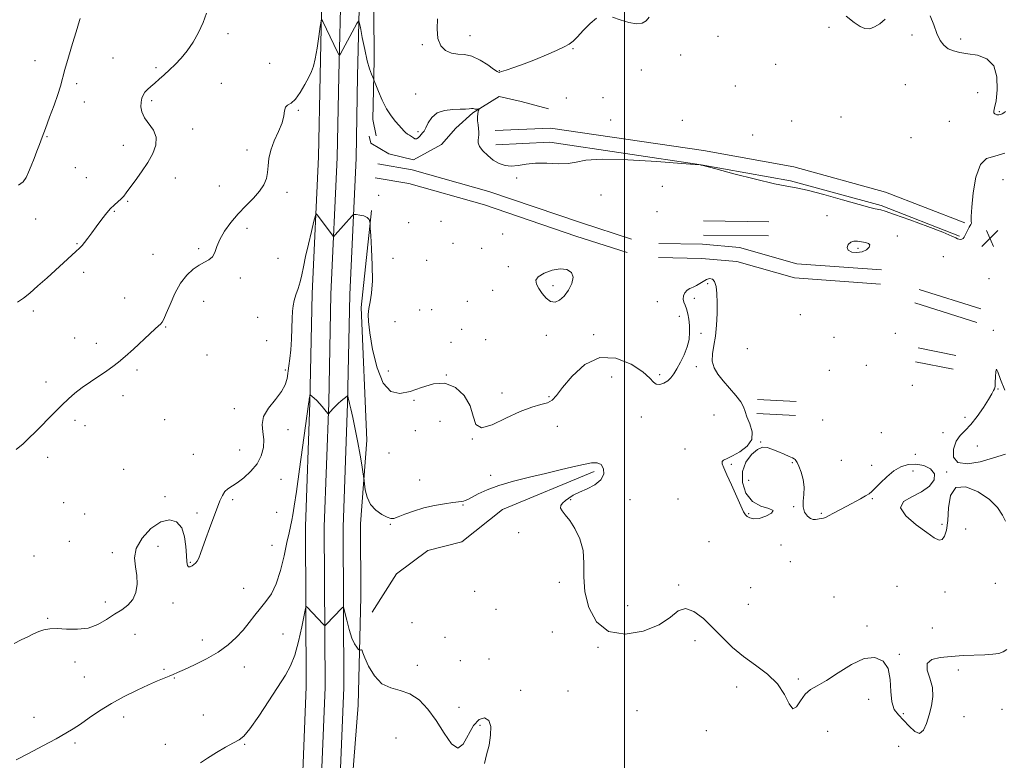
# Model space of a CAD drawing. Extents: x 2079800 to 2082700, y 324800 to 327700.
# Drawn here: x 2081710 to 2082182, y 325139 to 325493 of the extents above; entities that cross this region are included whole.
import ezdxf

# ---------------------------------------------------------------- set-up
doc = ezdxf.new("R2010")
doc.units = 0
doc.header["$MEASUREMENT"] = 0
for name, color, linetype, lineweight in [('32000', 7, 'Continuous', 0), ('DTM HARD BREAKLINE', 7, 'Continuous', 0), ('DTM SPOT ELEVATION', 2, 'Continuous', 13), ('INDEX CONTOUR', 41, 'Continuous', 13), ('INTERMEDIATE CONTOUR', 44, 'Continuous', 0), ('INTERMEDIATE CONTOUR DEPRESSION', 44, 'Continuous', 0), ('SPOT ELEVATION', 7, 'Continuous', 0)]:
    doc.layers.add(name, color=color, linetype=linetype, lineweight=lineweight)

# ---------------------------------------------------------------- blocks, each defined once
blk = doc.blocks.new('SPOT')
at = {"layer": 'SPOT ELEVATION'}
for p, q in [((-3.91, -3.91), (3.82, 3.81)), ((-1.65, 3.77), (1.72, -3.93))]:
    blk.add_line(p, q, dxfattribs=at)

msp = doc.modelspace()

# ---------------------------------------------------------------- linework, layer by layer
at = {"layer": '32000', "flags": 128}
msp.add_lwpolyline([(2082000, 327500), (2082000, 325000)], dxfattribs=at)
at = {"layer": 'DTM HARD BREAKLINE'}
for points in [[(2081861.94, 325794.56, 1315.93), (2081862.01, 325745.8, 1317.27), (2081862.63, 325699.78, 1318.37), (2081860.4, 325657.95, 1318.97), (2081858.33, 325619.24, 1318.91), (2081857.6, 325578.94, 1317.65), (2081855.12, 325512.28, 1316.21), (2081854.03, 325466.67, 1315.69), (2081853.3, 325427.67, 1314.49), (2081850.24, 325362.32, 1313.3), (2081849.19, 325310.13, 1311.9), (2081847.05, 325250.71, 1310.8), (2081847.46, 325173.86, 1309.18), (2081844.28, 325096.82, 1307.96), (2081841.23, 325030.7, 1307.08), (2081840.012, 325000, 1306.986)], [(2081870.94, 325794.41, 1316.13), (2081871.01, 325745.87, 1317.47), (2081871.63, 325699.6, 1318.57), (2081869.39, 325657.47, 1319.17), (2081867.33, 325618.92, 1319.11), (2081866.6, 325578.69, 1317.85), (2081864.12, 325512.01, 1316.41), (2081863.03, 325466.48, 1315.89), (2081862.3, 325427.38, 1314.69), (2081859.24, 325362.02, 1313.5), (2081858.19, 325309.88, 1312.1), (2081856.05, 325250.57, 1311), (2081856.46, 325173.7, 1309.38), (2081853.27, 325096.43, 1308.16), (2081850.22, 325030.31, 1307.28), (2081849.018, 325000, 1307.187)], [(2081879.94, 325794.26, 1315.93), (2081880.01, 325745.94, 1317.27), (2081880.63, 325699.42, 1318.37), (2081878.38, 325656.99, 1318.97), (2081876.33, 325618.6, 1318.91), (2081875.6, 325578.44, 1317.65), (2081873.12, 325511.74, 1316.21), (2081872.03, 325466.29, 1315.69), (2081871.3, 325427.09, 1314.49), (2081868.24, 325361.72, 1313.3), (2081867.19, 325309.63, 1311.9), (2081865.05, 325250.43, 1310.8), (2081865.46, 325173.54, 1309.18), (2081862.26, 325096.04, 1307.96), (2081859.21, 325029.92, 1307.08), (2081858.024, 325000, 1306.988)], [(2081884.51, 325617.52, 1319.94), (2081881.07, 325575.12, 1318.57), (2081879.71, 325522.54, 1317.28), (2081879.97, 325474.04, 1316.2), (2081879.3, 325445.51, 1315.58), (2081880.97, 325437.78, 1315.41)], [(2081963.53, 325450.67, 1316.54), (2081950.47, 325454.27, 1316.04), (2081939.86, 325456.66, 1316.54), (2081927.27, 325448.85, 1315.83), (2081919.16, 325441.47, 1314.88), (2081912.27, 325433.69, 1314.55), (2081898.86, 325426.29, 1315.46), (2081887.03, 325429.08, 1315), (2081878.44, 325434.33, 1314.84), (2081877.61, 325437.59, 1315.04)], [(2082162.97, 325396.07, 1316.13), (2082125.04, 325410.79, 1316.24), (2082081.01, 325422.9, 1316.18), (2082037.75, 325430.67, 1316.01), (2081964.52, 325441.5, 1316.36), (2081937.97, 325440.27, 1316.81)], [(2082160.51, 325389.73, 1316.13), (2082122.9, 325404.33, 1316.24), (2082079.5, 325416.26, 1316.18), (2082036.65, 325423.96, 1316.01), (2081964.18, 325434.68, 1316.36), (2081938.28, 325433.48, 1316.81)], [(2081881.67, 325424.37, 1314.36), (2081898.13, 325421.51, 1314.18), (2081934.87, 325411.16, 1314.59), (2081978.79, 325396.21, 1315.14), (2082003.29, 325388.33, 1314.82)], [(2081880.51, 325417.67, 1314.36), (2081896.62, 325414.87, 1314.18), (2081932.85, 325404.66, 1314.59), (2081976.65, 325389.75, 1315.14), (2082001.21, 325381.86, 1314.82)], [(2081878.73, 325402, 1314.05), (2081873.68, 325355.52, 1313.72), (2081876.46, 325291.96, 1312.35), (2081873.41, 325252, 1311.6), (2081873.59, 325216.96, 1310.85), (2081872.92, 325190.87, 1309.98), (2081872.24, 325165.19, 1309.65), (2081868.81, 325120.35, 1308.65), (2081872.25, 325084.91, 1308.2), (2081869.16, 325053.11, 1307.95)], [(2082037.84, 325397.01, 1314.7), (2082069.03, 325396.64, 1315.1)], [(2082037.76, 325390.21, 1314.7), (2082068.95, 325389.84, 1315.1)], [(2082123.06, 325373.58, 1315.21), (2082082.51, 325376.48, 1315.33), (2082055.03, 325384.26, 1315.04), (2082037.25, 325385.82, 1315.44), (2082016.41, 325386.25, 1315.96)], [(2082122.57, 325366.8, 1315.21), (2082081.33, 325369.75, 1315.33), (2082053.8, 325377.54, 1315.04), (2082036.88, 325379.03, 1315.44), (2082016.27, 325379.45, 1315.96)], [(2082141.09, 325364.25, 1315.55), (2082170.74, 325354.9, 1315.5)], [(2082139.04, 325357.76, 1315.55), (2082168.69, 325348.41, 1315.5)], [(2082140.71, 325336.24, 1315.84), (2082158.7, 325332.63, 1315.44)], [(2082139.37, 325329.57, 1315.84), (2082157.36, 325325.96, 1315.44)], [(2082063.67, 325311.52, 1314.58), (2082082.17, 325310.56, 1314.87)], [(2082063.32, 325304.73, 1314.58), (2082081.82, 325303.77, 1314.87)], [(2081985.35, 325277.05, 1311.68), (2081941.43, 325258.88, 1310.98), (2081921.95, 325243.29, 1310.9), (2081905.67, 325239.13, 1310.85), (2081890.65, 325228.05, 1310.85), (2081878.93, 325209.65, 1310.56)]]:
    msp.add_polyline3d(points, dxfattribs=at)
at = {"layer": 'DTM SPOT ELEVATION'}
for p in [(2082097.97, 325489.73, 1316.2), (2081809.98, 325486.66, 1317.6), (2081925.94, 325485.79, 1318.6), (2082044.72, 325485.4, 1317.1), (2082137.76, 325486.05, 1317.6), (2082161, 325484.11, 1318.4), (2081903.1, 325481.47, 1317.8), (2081975.29, 325479.51, 1317.9), (2081717.38, 325473.79, 1320.6), (2081754.76, 325475.08, 1319.2), (2082026.8, 325476.55, 1316.8), (2081775.5, 325470.46, 1318.3), (2081829.86, 325472.48, 1317.4), (2081939.87, 325468.95, 1318.1), (2082008.04, 325469.35, 1317.2), (2082072.34, 325472.02, 1317.3), (2081737.39, 325462.69, 1319.7), (2081806.74, 325462.95, 1316.8), (2082052.97, 325461.66, 1316.3), (2082134.45, 325462.29, 1316.8), (2081773.34, 325454.66, 1317.7), (2081899.82, 325457.83, 1316.9), (2081972.04, 325455.9, 1317.2), (2081989.65, 325456.08, 1317.6), (2082169.12, 325458.36, 1316.9), (2081741.11, 325454, 1319.5), (2081843.64, 325450.03, 1315.8), (2082179.56, 325449.38, 1318.2), (2081993.37, 325445.41, 1316.1), (2082027.7, 325445.18, 1316.4), (2082080.08, 325444.84, 1316.6), (2082103.59, 325446.79, 1316.9), (2082155.51, 325444.75, 1316.9), (2081792.97, 325441.09, 1317.6), (2081723.15, 325437.39, 1319.9), (2081900.92, 325439.69, 1316.26), (2082061.37, 325438.24, 1316.9), (2082137.23, 325436.96, 1317.1), (2081759.77, 325433.22, 1318.5), (2081819.11, 325431, 1316.6), (2081736.81, 325422.55, 1318.9), (2081741.97, 325417.75, 1318.7), (2081784.72, 325417.62, 1317.5), (2081948.18, 325417.5, 1315.67), (2082181.21, 325416.81, 1315.2), (2081805.84, 325413.74, 1316.9), (2082018.01, 325413.63, 1315.2), (2081838.21, 325410.66, 1315.5), (2081882.06, 325409.25, 1314.6), (2081988.72, 325409.42, 1315.56), (2081761.82, 325406.45, 1317.9), (2081717.7, 325397.88, 1319.3), (2081755.46, 325401.64, 1317.9), (2082015.44, 325401.49, 1315.25), (2082096.96, 325399.57, 1315.1), (2081819.07, 325393.52, 1315.5), (2081896.45, 325396.16, 1315.7), (2081912.05, 325396.77, 1315.31), (2081941.59, 325390.78, 1315.06), (2082130.59, 325389.85, 1314.6), (2081737.62, 325386.2, 1318.1), (2081795.93, 325383.81, 1316.3), (2081917.69, 325386.27, 1315.83), (2081931.5, 325383.9, 1315.16), (2082111.8, 325383.83, 1313.6), (2081773.94, 325380.99, 1316.9), (2081833.85, 325379.07, 1315.4), (2081888.92, 325379.07, 1314.4), (2082152.66, 325379.95, 1315.3), (2081905.09, 325378.22, 1315), (2081944.33, 325375.15, 1315.3), (2081740.74, 325372.48, 1317.6), (2081815.82, 325369.77, 1315.5), (2082174.53, 325369.36, 1314.6), (2081965.72, 325365.96, 1316.6), (2082039.83, 325366.92, 1313.6), (2081760.41, 325360.05, 1316.8), (2081936.71, 325363.85, 1314.3), (2082033.46, 325359.96, 1313.4), (2081798.23, 325358.55, 1315.2), (2081924.69, 325358.51, 1315.1), (2082015.69, 325358.38, 1315.1), (2081716.64, 325353.84, 1317.7), (2081824.16, 325350.78, 1315.3), (2081901.83, 325354.44, 1314.8), (2081907.59, 325354.45, 1315.37), (2082026.16, 325351.31, 1314.6), (2082084.22, 325352.2, 1314.2), (2081780.01, 325346.28, 1315.9), (2081889.95, 325348.85, 1315.1), (2081736.42, 325340.91, 1316.8), (2081921.9, 325345.11, 1314.74), (2081962.42, 325342.29, 1315.1), (2081985.14, 325342.48, 1314.4), (2082036.54, 325343.16, 1313.4), (2082100.36, 325341.22, 1314.4), (2082129.64, 325343.18, 1315.7), (2082176.64, 325344.6, 1314.1), (2081746.82, 325338.44, 1316.5), (2081828.41, 325339.61, 1314.9), (2081916.72, 325338.96, 1314.3), (2081933.47, 325340.09, 1315.8), (2081799.84, 325332.78, 1315.2), (2082058.73, 325335.79, 1315.2), (2082034.34, 325327.31, 1313.6), (2082115.76, 325327.86, 1315.7), (2081766.37, 325325.57, 1315.7), (2081837.42, 325325.64, 1314.2), (2081886.7, 325325.11, 1314.9), (2081914.54, 325323.22, 1314), (2081993.77, 325322.32, 1312.6), (2082016.84, 325323.48, 1314.3), (2082098.15, 325325.41, 1315.3), (2081722.77, 325319.89, 1316.4), (2082137.91, 325318.36, 1314.4), (2081759.65, 325313.41, 1315.5), (2081941.29, 325314.65, 1314.4), (2081963.73, 325312.88, 1314.2), (2082178.86, 325316.46, 1313.9), (2081898.99, 325311.06, 1313.77), (2081812.95, 325307.11, 1314.3), (2082042.74, 325304.04, 1312.6), (2081736.66, 325301.57, 1315.7), (2081741.41, 325298.91, 1315.6), (2081779.58, 325301.82, 1314.9), (2081911.49, 325301, 1313.46), (2081967.71, 325298.66, 1313.4), (2082008.03, 325303.07, 1313.3), (2082094.82, 325301.64, 1315.1), (2082163.09, 325302.92, 1314.4), (2081838.62, 325297.1, 1313.6), (2081899.72, 325296.54, 1313.9), (2082123.03, 325295.7, 1314.1), (2082152.52, 325295.59, 1314.3), (2081926.93, 325292.61, 1314), (2082065.24, 325291.21, 1314.04), (2082168.91, 325289.18, 1313.4), (2081793.34, 325285.22, 1314.7), (2081815.49, 325287.35, 1314.5), (2081887.09, 325285.96, 1313.3), (2082028.86, 325287.73, 1313.4), (2082139.35, 325285.25, 1314.2), (2081723.5, 325283.85, 1315.6), (2082051.05, 325280.4, 1314.2), (2082080.37, 325281.22, 1313.9), (2082103.81, 325282.37, 1314.8), (2082118.28, 325279.99, 1314.36), (2081759.87, 325278.03, 1314.9), (2081935.84, 325275.15, 1312.4), (2082138.23, 325277.34, 1313.7), (2082154.3, 325276.72, 1314.05), (2081835.36, 325273.29, 1313.5), (2081901.76, 325272.94, 1312.7), (2082059.37, 325272.88, 1313.54), (2081731.21, 325262.07, 1315.1), (2081779.69, 325265.01, 1314.4), (2081812.24, 325263.54, 1313.8), (2081922.57, 325261.04, 1311.9), (2081974.12, 325263.52, 1312.1), (2082002.55, 325263.48, 1312.6), (2082025.56, 325263.92, 1312.6), (2082118.61, 325263.95, 1313.9), (2081741.17, 325256.67, 1314.8), (2081795.14, 325257.15, 1314.3), (2081833.21, 325257.55, 1313.4), (2082059.39, 325256.79, 1314.1), (2082081.04, 325260.24, 1313.97), (2082094.2, 325257.04, 1314.1), (2081887.72, 325251.69, 1311.9), (2082152, 325251.7, 1314.4), (2081949.24, 325247.7, 1311.7), (2082163.4, 325249.55, 1313.1), (2081733.84, 325243.52, 1314.1), (2082040.34, 325243.42, 1312.8), (2081754.43, 325238.22, 1314.4), (2081776.44, 325241.26, 1313.3), (2081831.03, 325241.62, 1313.1), (2082074.84, 325241.77, 1313.7), (2081716.96, 325236.49, 1314.7), (2081791.88, 325233.52, 1314.1), (2082079.34, 325233.84, 1313.2), (2081968.62, 325223.98, 1311.6), (2082177.59, 325223.56, 1312.9), (2081817.41, 325221.14, 1312.8), (2081928.2, 325219.66, 1311.1), (2082025.86, 325222.73, 1312.2), (2082060.38, 325221.37, 1312.2), (2082130.45, 325222.01, 1312.4), (2082153.42, 325219.26, 1313), (2081751.2, 325214.51, 1314.4), (2081783.61, 325214.03, 1313.5), (2082100.32, 325216.95, 1312.6), (2081938.28, 325211, 1311.1), (2082001.38, 325212.78, 1312.9), (2082059.28, 325213.45, 1313.1), (2081723.58, 325206.73, 1314.1), (2081898.1, 325204.69, 1310.3), (2081965.29, 325200.18, 1310.9), (2082116.11, 325203, 1312.2), (2082147.41, 325202.11, 1312.4), (2081765.43, 325199.13, 1313.2), (2081797.68, 325196.4, 1312.6), (2081836.22, 325199.26, 1310.9), (2081913.85, 325197.59, 1310.7), (2082033.69, 325195.97, 1311.4), (2081987.18, 325192.77, 1311.9), (2081736.59, 325185.78, 1313.6), (2081921.18, 325186.4, 1311.46), (2081935.02, 325187.25, 1311.9), (2082131.64, 325189.41, 1312.1), (2081779.26, 325182.3, 1312.2), (2081817.79, 325183.43, 1311.3), (2081900.72, 325184.15, 1310.6), (2082159.94, 325182.01, 1311.8), (2081741.07, 325178.67, 1312.9), (2081784.23, 325178.14, 1311.9), (2082083.15, 325177.6, 1312.2), (2081950.1, 325172.22, 1310.9), (2081972.81, 325171.98, 1311.8), (2082053.72, 325173.89, 1311.4), (2082116.95, 325167.87, 1311.6), (2081920.56, 325164.12, 1310.7), (2082005.87, 325162.52, 1311.2), (2082180.76, 325163.16, 1311), (2081717.04, 325159.36, 1312.7), (2081759.96, 325159.49, 1311.5), (2081798.12, 325160.37, 1310.5), (2082133.6, 325161.13, 1312.3), (2082162.62, 325159.66, 1311.6), (2081930.63, 325155.5, 1309.6), (2082039.17, 325152.87, 1310.3), (2082097.26, 325152.53, 1311.2), (2081890.42, 325149.35, 1308.7), (2081736.69, 325146.99, 1311.7), (2081779.86, 325146.45, 1310.5), (2081817.99, 325146.43, 1309.9), (2082131.37, 325145.43, 1310.1)]:
    msp.add_point(p, dxfattribs=at)
at = {"layer": 'INDEX CONTOUR'}
for points in [[(2081709.467, 325414.096, 1320), (2081711.734, 325415.787, 1320), (2081713.171, 325417.782, 1320), (2081714.324, 325420.303, 1320), (2081715.622, 325423.469, 1320), (2081717.024, 325426.986, 1320), (2081718.373, 325430.461, 1320), (2081719.58, 325433.669, 1320), (2081720.838, 325437.064, 1320), (2081722.408, 325441.27, 1320), (2081724.434, 325446.637, 1320), (2081726.589, 325452.421, 1320), (2081728.425, 325457.605, 1320), (2081729.654, 325461.546, 1320), (2081731.784, 325469.478, 1320), (2081733.504, 325475.464, 1320), (2081735.446, 325482.01, 1320), (2081737.123, 325487.615, 1320), (2081738.719, 325493.038, 1320), (2081739.022, 325494.026, 1320)], [(2081796.805, 325137.449, 1310), (2081800.166, 325139.731, 1310), (2081804.357, 325142.398, 1310), (2081808.757, 325145.053, 1310), (2081812.554, 325147.177, 1310), (2081815.239, 325148.566, 1310), (2081817.524, 325150.299, 1310), (2081820.428, 325153.768, 1310), (2081824.631, 325159.836, 1310), (2081829.485, 325167.248, 1310), (2081837.43, 325179.486, 1310), (2081839.941, 325183.951, 1310), (2081841.94, 325189.033, 1310), (2081843.739, 325195.642, 1310), (2081845.275, 325202.62, 1310), (2081846.394, 325208.294, 1310), (2081847.023, 325211.41, 1310), (2081847.422, 325212.379, 1310), (2081847.932, 325212.036, 1310), (2081855.474, 325204.003, 1310), (2081856.082, 325203.406, 1310), (2081856.465, 325203.354, 1310), (2081856.954, 325203.8, 1310), (2081864.412, 325211.583, 1310), (2081865.029, 325212.091, 1310), (2081865.429, 325211.558, 1310), (2081865.952, 325209.525, 1310), (2081866.855, 325205.812, 1310), (2081868.043, 325201.32, 1310), (2081869.333, 325197.228, 1310), (2081870.556, 325194.453, 1310), (2081871.598, 325192.855, 1310), (2081872.355, 325192.035, 1310), (2081872.923, 325191.493, 1310), (2081872.967, 325191.478, 1310), (2081873.323, 325191.546, 1310), (2081873.628, 325191.59, 1310), (2081873.945, 325191.599, 1310), (2081874.153, 325191.518, 1310), (2081874.226, 325191.202, 1310), (2081874.504, 325190.146, 1310), (2081875.416, 325187.754, 1310), (2081877.298, 325183.755, 1310), (2081880.107, 325179.188, 1310), (2081883.702, 325175.419, 1310), (2081887.918, 325173.372, 1310), (2081892.484, 325172.202, 1310), (2081897.101, 325170.628, 1310), (2081901.53, 325167.628, 1310), (2081905.732, 325163.232, 1310), (2081909.728, 325157.731, 1310), (2081913.511, 325151.677, 1310), (2081916.996, 325146.664, 1310), (2081920.066, 325144.546, 1310), (2081922.68, 325146.485, 1310), (2081927.558, 325155.434, 1310), (2081930.296, 325158.252, 1310), (2081932.908, 325159.023, 1310), (2081934.875, 325157.834, 1310), (2081935.802, 325154.869, 1310), (2081935.78, 325150.703, 1310), (2081935.026, 325146.009, 1310), (2081933.84, 325141.386, 1310), (2081932.865, 325137.13, 1310)]]:
    msp.add_polyline3d(points, dxfattribs=at)
at = {"layer": 'INTERMEDIATE CONTOUR'}
for points in [[(2081708.475, 325287.529, 1316), (2081711.698, 325290.344, 1316), (2081714.665, 325293.107, 1316), (2081717.55, 325295.936, 1316), (2081720.538, 325298.96, 1316), (2081723.754, 325302.247, 1316), (2081727.083, 325305.625, 1316), (2081730.349, 325308.862, 1316), (2081733.454, 325311.793, 1316), (2081736.607, 325314.525, 1316), (2081740.098, 325317.231, 1316), (2081744.079, 325320.02, 1316), (2081751.858, 325325.184, 1316), (2081754.821, 325327.258, 1316), (2081757.529, 325329.377, 1316), (2081760.645, 325332.081, 1316), (2081764.587, 325335.682, 1316), (2081772.464, 325343.017, 1316), (2081774.988, 325345.334, 1316), (2081776.552, 325346.748, 1316), (2081777.535, 325347.661, 1316), (2081778.304, 325348.52, 1316), (2081779.156, 325349.959, 1316), (2081780.374, 325352.654, 1316), (2081782.171, 325356.993, 1316), (2081784.487, 325362.194, 1316), (2081787.193, 325367.185, 1316), (2081790.151, 325371.105, 1316), (2081793.175, 325373.94, 1316), (2081796.07, 325375.89, 1316), (2081798.655, 325377.202, 1316), (2081800.816, 325378.325, 1316), (2081802.453, 325379.759, 1316), (2081803.57, 325381.9, 1316), (2081804.587, 325384.744, 1316), (2081806.027, 325388.182, 1316), (2081808.29, 325392.084, 1316), (2081811.279, 325396.226, 1316), (2081814.773, 325400.363, 1316), (2081818.515, 325404.284, 1316), (2081822.098, 325407.931, 1316), (2081825.078, 325411.28, 1316), (2081827.121, 325414.346, 1316), (2081828.334, 325417.271, 1316), (2081828.932, 325420.239, 1316), (2081829.178, 325423.418, 1316), (2081829.505, 325426.933, 1316), (2081830.394, 325430.898, 1316), (2081832.126, 325435.328, 1316), (2081834.185, 325439.842, 1316), (2081835.854, 325443.96, 1316), (2081836.644, 325447.287, 1316), (2081836.956, 325449.767, 1316), (2081837.411, 325451.427, 1316), (2081838.5, 325452.427, 1316), (2081840.177, 325453.442, 1316), (2081842.263, 325455.28, 1316), (2081844.56, 325458.454, 1316), (2081846.793, 325462.301, 1316), (2081848.665, 325465.87, 1316), (2081849.975, 325468.544, 1316), (2081850.899, 325471.084, 1316), (2081851.707, 325474.59, 1316), (2081852.593, 325479.727, 1316), (2081853.462, 325485.413, 1316), (2081854.146, 325490.132, 1316), (2081854.544, 325492.708, 1316), (2081854.842, 325493.344, 1316), (2081855.296, 325492.582, 1316), (2081862.446, 325477.791, 1316), (2081863.039, 325476.646, 1316), (2081863.39, 325476.466, 1316), (2081863.8, 325477.099, 1316), (2081871.65, 325491.494, 1316), (2081872.4, 325492.687, 1316), (2081872.848, 325492.209, 1316), (2081873.376, 325489.654, 1316), (2081874.271, 325484.918, 1316), (2081875.427, 325479.125, 1316), (2081876.643, 325473.704, 1316), (2081877.741, 325469.785, 1316), (2081878.637, 325467.297, 1316), (2081879.271, 325465.864, 1316), (2081879.648, 325465.046, 1316), (2081880.037, 325464.114, 1316), (2081880.766, 325462.269, 1316), (2081882.084, 325458.989, 1316), (2081883.879, 325454.86, 1316), (2081885.954, 325450.745, 1316), (2081888.112, 325447.344, 1316), (2081890.153, 325444.701, 1316), (2081893.151, 325441.219, 1316), (2081894.12, 325440.131, 1316), (2081894.996, 325439.306, 1316), (2081895.943, 325438.627, 1316), (2081896.93, 325438.015, 1316), (2081897.881, 325437.407, 1316), (2081898.736, 325436.786, 1316), (2081899.522, 325436.33, 1316), (2081900.284, 325436.27, 1316), (2081901.054, 325436.746, 1316), (2081901.815, 325437.556, 1316), (2081902.532, 325438.412, 1316), (2081903.197, 325439.142, 1316), (2081903.899, 325440.054, 1316), (2081904.751, 325441.57, 1316), (2081905.898, 325443.922, 1316), (2081907.605, 325446.561, 1316), (2081910.169, 325448.744, 1316), (2081913.711, 325449.927, 1316), (2081917.646, 325450.353, 1316), (2081921.21, 325450.461, 1316), (2081923.812, 325450.601, 1316), (2081925.538, 325450.765, 1316), (2081926.645, 325450.85, 1316), (2081927.376, 325450.791, 1316), (2081927.903, 325450.655, 1316), (2081928.388, 325450.543, 1316), (2081928.943, 325450.53, 1316), (2081929.498, 325450.587, 1316), (2081929.939, 325450.659, 1316), (2081930.175, 325450.681, 1316), (2081930.215, 325450.552, 1316), (2081929.854, 325449.416, 1316), (2081929.609, 325448.301, 1316), (2081929.477, 325446.823, 1316), (2081929.542, 325445.022, 1316), (2081929.734, 325443.08, 1316), (2081929.947, 325441.215, 1316), (2081930.088, 325439.595, 1316), (2081930.118, 325438.196, 1316), (2081930.01, 325436.944, 1316), (2081929.808, 325435.742, 1316), (2081929.844, 325434.408, 1316), (2081930.52, 325432.732, 1316), (2081932.115, 325430.602, 1316), (2081934.411, 325428.293, 1316), (2081937.069, 325426.171, 1316), (2081939.819, 325424.555, 1316), (2081942.667, 325423.563, 1316), (2081945.687, 325423.259, 1316), (2081948.986, 325423.622, 1316), (2081952.778, 325424.266, 1316), (2081957.31, 325424.717, 1316), (2081962.649, 325424.664, 1316), (2081968.136, 325424.435, 1316), (2081972.935, 325424.519, 1316), (2081976.741, 325425.225, 1316), (2081981.376, 325426.129, 1316), (2081989.198, 325426.622, 1316), (2082001.519, 325426.283, 1316), (2082015.486, 325425.423, 1316), (2082027.204, 325424.539, 1316), (2082033.769, 325424.016, 1316), (2082036.243, 325423.806, 1316), (2082036.677, 325423.752, 1316), (2082037.029, 325423.658, 1316), (2082043.74, 325421.897, 1316), (2082052.361, 325419.65, 1316), (2082062.639, 325417.033, 1316), (2082071.739, 325414.85, 1316), (2082077.712, 325413.638, 1316), (2082082.135, 325412.859, 1316), (2082087.472, 325411.705, 1316), (2082095.398, 325409.627, 1316), (2082104.44, 325407.104, 1316), (2082112.343, 325404.876, 1316), (2082117.399, 325403.503, 1316), (2082120.104, 325402.841, 1316), (2082122.684, 325402.336, 1316), (2082124.87, 325401.697, 1316), (2082129.327, 325400.175, 1316), (2082136.709, 325397.518, 1316), (2082145.239, 325394.36, 1316), (2082152.529, 325391.562, 1316), (2082156.801, 325389.775, 1316), (2082158.696, 325388.846, 1316), (2082159.465, 325388.422, 1316), (2082160.136, 325388.209, 1316), (2082160.851, 325388.16, 1316), (2082161.531, 325388.29, 1316), (2082162.122, 325388.623, 1316), (2082162.66, 325389.22, 1316), (2082163.206, 325390.156, 1316), (2082163.804, 325391.435, 1316), (2082164.425, 325392.819, 1316), (2082165.023, 325394.006, 1316), (2082165.551, 325394.788, 1316), (2082165.944, 325395.341, 1316), (2082166.133, 325395.933, 1316), (2082166.107, 325396.942, 1316), (2082166.072, 325399.177, 1316), (2082166.289, 325403.55, 1316), (2082166.996, 325410.437, 1316), (2082168.344, 325418.047, 1316), (2082170.459, 325424.051, 1316), (2082173.448, 325426.868, 1316), (2082177.333, 325427.952, 1316), (2082182.112, 325429.503, 1316)], [(2081709.14, 325358.105, 1318), (2081711.868, 325360.024, 1318), (2081714.918, 325362.466, 1318), (2081718.837, 325365.864, 1318), (2081723.274, 325369.842, 1318), (2081737.037, 325382.379, 1318), (2081738.708, 325383.943, 1318), (2081739.973, 325385.245, 1318), (2081741.229, 325386.74, 1318), (2081742.792, 325388.782, 1318), (2081744.663, 325391.316, 1318), (2081746.763, 325394.183, 1318), (2081749.007, 325397.208, 1318), (2081751.288, 325400.146, 1318), (2081753.496, 325402.734, 1318), (2081755.525, 325404.777, 1318), (2081758.768, 325407.669, 1318), (2081759.936, 325408.892, 1318), (2081761.17, 325410.454, 1318), (2081762.916, 325412.822, 1318), (2081765.464, 325416.299, 1318), (2081768.472, 325420.539, 1318), (2081771.445, 325425.031, 1318), (2081773.9, 325429.343, 1318), (2081775.408, 325433.365, 1318), (2081775.559, 325437.067, 1318), (2081774.166, 325440.439, 1318), (2081769.865, 325446.437, 1318), (2081768.647, 325449.186, 1318), (2081768.218, 325451.715, 1318), (2081768.291, 325453.927, 1318), (2081768.635, 325455.761, 1318), (2081769.239, 325457.304, 1318), (2081770.147, 325458.681, 1318), (2081771.393, 325460.013, 1318), (2081772.966, 325461.413, 1318), (2081774.842, 325462.99, 1318), (2081776.995, 325464.833, 1318), (2081779.38, 325466.942, 1318), (2081781.948, 325469.299, 1318), (2081784.652, 325471.913, 1318), (2081787.451, 325474.915, 1318), (2081790.31, 325478.465, 1318), (2081793.158, 325482.646, 1318), (2081795.793, 325487.242, 1318), (2081797.978, 325491.959, 1318), (2081799.568, 325496.517, 1318)], [(2081910.366, 325493.844, 1318), (2081910.12, 325488.933, 1318), (2081910.536, 325484.4, 1318), (2081911.969, 325480.941, 1318), (2081914.227, 325478.619, 1318), (2081916.987, 325477.338, 1318), (2081919.992, 325476.891, 1318), (2081923.246, 325476.646, 1318), (2081926.825, 325475.857, 1318), (2081930.69, 325474.035, 1318), (2081934.356, 325471.719, 1318), (2081937.226, 325469.701, 1318), (2081938.881, 325468.582, 1318), (2081939.604, 325468.189, 1318), (2081939.863, 325468.158, 1318), (2081940.142, 325468.223, 1318), (2081941.036, 325468.504, 1318), (2081943.165, 325469.224, 1318), (2081946.93, 325470.532, 1318), (2081951.873, 325472.31, 1318), (2081957.315, 325474.368, 1318), (2081962.623, 325476.517, 1318), (2081967.334, 325478.564, 1318), (2081971.026, 325480.314, 1318), (2081973.485, 325481.695, 1318), (2081975.323, 325483.142, 1318), (2081977.356, 325485.212, 1318), (2081980.169, 325488.218, 1318), (2081983.402, 325491.491, 1318), (2081986.455, 325494.122, 1318)], [(2081994.119, 325494.671, 1318), (2081997.854, 325493.365, 1318), (2082001.959, 325492.078, 1318), (2082005.672, 325491.366, 1318), (2082008.418, 325491.648, 1318), (2082010.352, 325492.824, 1318), (2082011.817, 325494.663, 1318)], [(2082106.12, 325495.089, 1318), (2082109.969, 325492.025, 1318), (2082112.79, 325490.044, 1318), (2082115.118, 325489.087, 1318), (2082117.403, 325489.083, 1318), (2082119.76, 325489.919, 1318), (2082122.22, 325491.472, 1318), (2082124.847, 325493.572, 1318)], [(2082146.411, 325495.19, 1318), (2082148.184, 325490.958, 1318), (2082149.616, 325486.758, 1318), (2082151.134, 325483.467, 1318), (2082152.899, 325481.106, 1318), (2082154.999, 325479.491, 1318), (2082157.535, 325478.427, 1318), (2082160.652, 325477.704, 1318), (2082164.506, 325477.105, 1318), (2082169.061, 325476.318, 1318), (2082173.511, 325474.656, 1318), (2082176.86, 325471.334, 1318), (2082178.391, 325465.972, 1318), (2082178.521, 325459.799, 1318), (2082177.948, 325454.452, 1318), (2082177.29, 325451.161, 1318), (2082176.849, 325449.534, 1318), (2082176.845, 325448.773, 1318), (2082177.409, 325448.233, 1318), (2082178.337, 325447.859, 1318), (2082179.335, 325447.749, 1318), (2082180.174, 325447.957, 1318), (2082180.906, 325448.377, 1318), (2082181.643, 325448.86, 1318), (2082182.566, 325449.391, 1318)], [(2081707.484, 325194.711, 1314), (2081710.861, 325196.381, 1314), (2081713.949, 325197.927, 1314), (2081716.73, 325199.278, 1314), (2081719.279, 325200.395, 1314), (2081721.735, 325201.236, 1314), (2081724.496, 325201.742, 1314), (2081728.023, 325201.853, 1314), (2081732.597, 325201.609, 1314), (2081737.779, 325201.492, 1314), (2081742.951, 325202.084, 1314), (2081747.617, 325203.772, 1314), (2081751.774, 325206.163, 1314), (2081755.545, 325208.662, 1314), (2081758.997, 325210.859, 1314), (2081761.981, 325213.04, 1314), (2081764.293, 325215.673, 1314), (2081765.772, 325219.087, 1314), (2081766.419, 325223.064, 1314), (2081766.272, 325227.25, 1314), (2081765.54, 325231.388, 1314), (2081765.086, 325235.622, 1314), (2081765.94, 325240.19, 1314), (2081768.8, 325245.135, 1314), (2081773.03, 325249.684, 1314), (2081777.666, 325252.867, 1314), (2081781.868, 325253.919, 1314), (2081785.301, 325252.897, 1314), (2081787.763, 325250.066, 1314), (2081789.147, 325245.816, 1314), (2081789.751, 325241.042, 1314), (2081789.972, 325236.767, 1314), (2081790.158, 325233.798, 1314), (2081790.456, 325232.083, 1314), (2081790.967, 325231.357, 1314), (2081791.745, 325231.355, 1314), (2081792.678, 325231.816, 1314), (2081793.612, 325232.479, 1314), (2081794.431, 325233.175, 1314), (2081795.181, 325234.106, 1314), (2081795.947, 325235.569, 1314), (2081796.822, 325237.814, 1314), (2081799.31, 325244.903, 1314), (2081801.077, 325249.691, 1314), (2081806.093, 325262.911, 1314), (2081807.258, 325265.571, 1314), (2081808.456, 325267.46, 1314), (2081809.916, 325268.802, 1314), (2081814.357, 325271.675, 1314), (2081817.548, 325274.078, 1314), (2081820.922, 325277.166, 1314), (2081823.868, 325280.732, 1314), (2081825.89, 325284.576, 1314), (2081826.95, 325288.515, 1314), (2081827.123, 325292.368, 1314), (2081826.629, 325296.02, 1314), (2081826.271, 325299.615, 1314), (2081826.994, 325303.362, 1314), (2081829.393, 325307.384, 1314), (2081832.656, 325311.457, 1314), (2081835.612, 325315.27, 1314), (2081837.381, 325318.603, 1314), (2081838.213, 325321.604, 1314), (2081839.103, 325327.58, 1314), (2081839.598, 325331.082, 1314), (2081840.035, 325335.307, 1314), (2081840.34, 325340.36, 1314), (2081840.541, 325345.616, 1314), (2081840.69, 325350.268, 1314), (2081840.85, 325353.746, 1314), (2081841.131, 325356.421, 1314), (2081841.652, 325358.902, 1314), (2081842.481, 325361.674, 1314), (2081843.475, 325364.728, 1314), (2081844.438, 325367.934, 1314), (2081845.246, 325371.26, 1314), (2081846.052, 325375.091, 1314), (2081847.078, 325379.911, 1314), (2081848.451, 325385.9, 1314), (2081849.911, 325392.018, 1314), (2081851.102, 325396.918, 1314), (2081851.789, 325399.589, 1314), (2081852.213, 325400.343, 1314), (2081852.74, 325399.83, 1314), (2081859.812, 325390.431, 1314), (2081860.343, 325389.796, 1314), (2081860.732, 325389.779, 1314), (2081861.313, 325390.366, 1314), (2081869.241, 325399.275, 1314), (2081869.853, 325399.902, 1314), (2081870.405, 325400.097, 1314), (2081871.372, 325400.03, 1314), (2081873.048, 325399.823, 1314), (2081875.019, 325399.423, 1314), (2081876.688, 325398.732, 1314), (2081877.611, 325397.716, 1314), (2081877.939, 325396.604, 1314), (2081877.976, 325395.684, 1314), (2081877.98, 325394.989, 1314), (2081878.064, 325393.517, 1314), (2081878.297, 325390.001, 1314), (2081878.696, 325383.691, 1314), (2081879.059, 325375.87, 1314), (2081879.128, 325368.332, 1314), (2081878.736, 325362.489, 1314), (2081878.078, 325358.222, 1314), (2081877.442, 325355.031, 1314), (2081877.087, 325352.289, 1314), (2081877.179, 325348.857, 1314), (2081877.858, 325343.465, 1314), (2081879.241, 325335.458, 1314), (2081881.371, 325326.61, 1314), (2081884.267, 325319.311, 1314), (2081887.932, 325315.384, 1314), (2081892.294, 325314.402, 1314), (2081897.263, 325315.385, 1314), (2081902.711, 325317.308, 1314), (2081908.355, 325319.005, 1314), (2081913.875, 325319.274, 1314), (2081918.936, 325317.246, 1314), (2081923.117, 325313.397, 1314), (2081925.984, 325308.533, 1314), (2081927.436, 325303.536, 1314), (2081928.706, 325299.583, 1314), (2081931.365, 325297.923, 1314), (2081936.479, 325299.309, 1314), (2081943.117, 325302.516, 1314), (2081949.848, 325305.825, 1314), (2081955.489, 325307.914, 1314), (2081959.862, 325309.059, 1314), (2081963.041, 325309.936, 1314), (2081965.25, 325311.203, 1314), (2081967.333, 325313.453, 1314), (2081970.287, 325317.262, 1314), (2081974.877, 325322.75, 1314), (2081980.94, 325328.229, 1314), (2081988.081, 325331.556, 1314), (2081995.781, 325331.237, 1314), (2082003.037, 325328.38, 1314), (2082008.722, 325324.743, 1314), (2082012.081, 325321.791, 1314), (2082013.857, 325319.809, 1314), (2082015.16, 325318.792, 1314), (2082016.861, 325318.694, 1314), (2082018.831, 325319.323, 1314), (2082020.697, 325320.446, 1314), (2082022.199, 325321.899, 1314), (2082023.525, 325323.777, 1314), (2082024.973, 325326.241, 1314), (2082026.73, 325329.374, 1314), (2082028.53, 325332.95, 1314), (2082029.994, 325336.666, 1314), (2082030.832, 325340.268, 1314), (2082031.126, 325343.69, 1314), (2082031.046, 325346.914, 1314), (2082030.74, 325349.911, 1314), (2082030.259, 325352.594, 1314), (2082029.63, 325354.863, 1314), (2082028.913, 325356.67, 1314), (2082028.296, 325358.185, 1314), (2082027.999, 325359.629, 1314), (2082028.192, 325361.153, 1314), (2082028.851, 325362.626, 1314), (2082029.897, 325363.847, 1314), (2082031.245, 325364.691, 1314), (2082032.789, 325365.342, 1314), (2082034.414, 325366.059, 1314), (2082036.024, 325367.019, 1314), (2082037.603, 325368.062, 1314), (2082039.155, 325368.942, 1314), (2082040.663, 325369.409, 1314), (2082042.02, 325369.196, 1314), (2082043.098, 325368.028, 1314), (2082043.801, 325365.699, 1314), (2082044.179, 325362.266, 1314), (2082044.311, 325357.854, 1314), (2082044.259, 325352.657, 1314), (2082043.992, 325347.154, 1314), (2082043.457, 325341.897, 1314), (2082042.686, 325337.316, 1314), (2082042.049, 325333.365, 1314), (2082042, 325329.881, 1314), (2082042.891, 325326.69, 1314), (2082044.675, 325323.59, 1314), (2082047.204, 325320.37, 1314), (2082053.263, 325313.489, 1314), (2082055.626, 325310.451, 1314), (2082056.937, 325308.011, 1314), (2082057.677, 325305.767, 1314), (2082058.553, 325303.168, 1314), (2082059.971, 325299.834, 1314), (2082061.138, 325296.071, 1314), (2082060.96, 325292.358, 1314), (2082058.726, 325289.108, 1314), (2082055.242, 325286.472, 1314), (2082051.693, 325284.536, 1314), (2082049.049, 325283.314, 1314), (2082047.407, 325282.514, 1314), (2082046.647, 325281.771, 1314), (2082046.671, 325280.692, 1314), (2082047.46, 325278.772, 1314), (2082049.014, 325275.476, 1314), (2082051.242, 325270.587, 1314), (2082055.721, 325260.527, 1314), (2082057.007, 325257.723, 1314), (2082057.833, 325256.323, 1314), (2082058.681, 325255.558, 1314), (2082059.971, 325254.849, 1314), (2082061.873, 325254.387, 1314), (2082064.496, 325254.558, 1314), (2082067.703, 325255.584, 1314), (2082070.372, 325257.058, 1314), (2082071.136, 325258.412, 1314), (2082069.104, 325259.323, 1314), (2082065.293, 325260.453, 1314), (2082061.193, 325262.703, 1314), (2082058.088, 325266.674, 1314), (2082056.417, 325271.745, 1314), (2082056.407, 325276.982, 1314), (2082058.105, 325281.577, 1314), (2082060.826, 325285.185, 1314), (2082063.703, 325287.575, 1314), (2082066.09, 325288.617, 1314), (2082068.23, 325288.569, 1314), (2082070.59, 325287.785, 1314), (2082073.458, 325286.609, 1314), (2082076.416, 325285.334, 1314), (2082078.869, 325284.243, 1314), (2082080.384, 325283.539, 1314), (2082081.179, 325283.108, 1314), (2082081.632, 325282.763, 1314), (2082082.076, 325282.284, 1314), (2082082.654, 325281.341, 1314), (2082083.459, 325279.574, 1314), (2082084.509, 325276.766, 1314), (2082085.495, 325273.265, 1314), (2082086.032, 325269.562, 1314), (2082085.898, 325266.069, 1314), (2082085.518, 325262.892, 1314), (2082085.492, 325260.06, 1314), (2082086.244, 325257.621, 1314), (2082087.548, 325255.707, 1314), (2082089.011, 325254.476, 1314), (2082090.313, 325253.999, 1314), (2082091.417, 325254.029, 1314), (2082092.361, 325254.24, 1314), (2082093.177, 325254.369, 1314), (2082094.552, 325254.485, 1314), (2082095.218, 325254.637, 1314), (2082096.168, 325255.022, 1314), (2082097.724, 325255.797, 1314), (2082100.105, 325257.06, 1314), (2082106.487, 325260.493, 1314), (2082113.005, 325263.962, 1314), (2082115.468, 325265.32, 1314), (2082117.102, 325266.336, 1314), (2082118.406, 325267.409, 1314), (2082120.047, 325269.048, 1314), (2082122.521, 325271.569, 1314), (2082125.633, 325274.528, 1314), (2082129.015, 325277.284, 1314), (2082132.386, 325279.297, 1314), (2082135.816, 325280.423, 1314), (2082139.462, 325280.616, 1314), (2082143.306, 325279.859, 1314), (2082146.622, 325278.257, 1314), (2082148.508, 325275.945, 1314), (2082148.275, 325273.102, 1314), (2082146.084, 325270.082, 1314), (2082142.303, 325267.286, 1314), (2082137.563, 325264.945, 1314), (2082133.538, 325262.614, 1314), (2082132.162, 325259.686, 1314), (2082134.683, 325255.793, 1314), (2082139.604, 325251.554, 1314), (2082144.742, 325247.83, 1314), (2082148.379, 325245.338, 1314), (2082150.645, 325244.208, 1314), (2082152.137, 325244.421, 1314), (2082153.336, 325245.987, 1314), (2082154.274, 325249.016, 1314), (2082154.869, 325253.646, 1314), (2082155.222, 325259.674, 1314), (2082156.171, 325265.53, 1314), (2082158.735, 325269.308, 1314), (2082163.511, 325269.636, 1314), (2082169.383, 325267.301, 1314), (2082174.81, 325263.627, 1314), (2082178.603, 325259.768, 1314), (2082180.988, 325256.191, 1314), (2082182.541, 325253.19, 1314)], [(2081958.809, 325364.722, 1316), (2081960.432, 325362.307, 1316), (2081962.36, 325360.031, 1316), (2081964.461, 325358.489, 1316), (2081966.624, 325358.159, 1316), (2081968.816, 325359.038, 1316), (2081971.025, 325361.006, 1316), (2081973.154, 325363.862, 1316), (2081974.763, 325367.088, 1316), (2081975.327, 325370.095, 1316), (2081974.452, 325372.368, 1316), (2081972.274, 325373.729, 1316), (2081969.063, 325374.077, 1316), (2081965.186, 325373.405, 1316), (2081961.416, 325372.022, 1316), (2081958.626, 325370.325, 1316), (2081957.463, 325368.615, 1316), (2081957.682, 325366.808, 1316), (2081958.809, 325364.722, 1316)], [(2082182.482, 325285.259, 1314), (2082176.76, 325283.511, 1314), (2082170.337, 325281.737, 1314), (2082164.213, 325280.723, 1314), (2082159.646, 325281.297, 1314), (2082157.558, 325283.936, 1314), (2082157.527, 325287.746, 1314), (2082158.796, 325291.486, 1314), (2082160.72, 325294.269, 1314), (2082163.111, 325296.638, 1314), (2082165.895, 325299.484, 1314), (2082168.936, 325303.397, 1314), (2082171.873, 325307.743, 1314), (2082174.284, 325311.585, 1314), (2082175.86, 325314.2, 1314), (2082176.743, 325315.746, 1314), (2082177.185, 325316.595, 1314), (2082177.411, 325317.156, 1314), (2082177.517, 325317.969, 1314), (2082177.57, 325319.608, 1314), (2082177.638, 325322.308, 1314), (2082177.806, 325324.96, 1314), (2082178.157, 325326.115, 1314), (2082178.814, 325324.692, 1314), (2082180.04, 325321.061, 1314), (2082182.129, 325315.963, 1314)], [(2081708.387, 325138.903, 1312), (2081714.315, 325141.991, 1312), (2081721.237, 325145.661, 1312), (2081727.584, 325149.083, 1312), (2081732.226, 325151.669, 1312), (2081735.754, 325153.804, 1312), (2081739.191, 325156.114, 1312), (2081743.376, 325159.064, 1312), (2081748.375, 325162.476, 1312), (2081754.064, 325166.009, 1312), (2081760.237, 325169.354, 1312), (2081766.355, 325172.342, 1312), (2081771.795, 325174.833, 1312), (2081776.078, 325176.734, 1312), (2081779.299, 325178.119, 1312), (2081781.698, 325179.106, 1312), (2081783.613, 325179.862, 1312), (2081785.777, 325180.743, 1312), (2081789.023, 325182.156, 1312), (2081793.876, 325184.393, 1312), (2081799.63, 325187.292, 1312), (2081805.268, 325190.572, 1312), (2081809.992, 325194.001, 1312), (2081813.855, 325197.51, 1312), (2081817.124, 325201.076, 1312), (2081820.044, 325204.66, 1312), (2081822.768, 325208.178, 1312), (2081825.426, 325211.53, 1312), (2081828.104, 325214.752, 1312), (2081830.705, 325218.428, 1312), (2081833.087, 325223.276, 1312), (2081835.135, 325229.681, 1312), (2081836.83, 325236.693, 1312), (2081838.176, 325243.029, 1312), (2081839.191, 325247.724, 1312), (2081840.532, 325253.697, 1312), (2081841.054, 325256.358, 1312), (2081841.713, 325260.432, 1312), (2081842.734, 325267.446, 1312), (2081844.234, 325278.144, 1312), (2081848.546, 325309.348, 1312), (2081848.664, 325310.404, 1312), (2081848.758, 325311.074, 1312), (2081848.894, 325311.883, 1312), (2081849.239, 325313.704, 1312), (2081849.289, 325313.815, 1312), (2081849.356, 325313.777, 1312), (2081851.275, 325312.095, 1312), (2081852.441, 325311.004, 1312), (2081853.762, 325309.647, 1312), (2081855.12, 325308.094, 1312), (2081856.35, 325306.586, 1312), (2081857.788, 325304.766, 1312), (2081858.005, 325304.563, 1312), (2081858.116, 325304.625, 1312), (2081860.206, 325306.964, 1312), (2081861.416, 325308.253, 1312), (2081862.79, 325309.613, 1312), (2081864.217, 325310.889, 1312), (2081865.518, 325311.969, 1312), (2081867.041, 325313.166, 1312), (2081867.251, 325313.269, 1312), (2081867.312, 325313.151, 1312), (2081867.525, 325312.285, 1312), (2081868.203, 325309.64, 1312), (2081868.836, 325306.997, 1312), (2081869.738, 325302.925, 1312), (2081870.918, 325297.258, 1312), (2081872.185, 325290.87, 1312), (2081873.303, 325284.891, 1312), (2081874.089, 325280.234, 1312), (2081874.574, 325276.945, 1312), (2081875.108, 325272.711, 1312), (2081875.302, 325271.092, 1312), (2081875.704, 325268.26, 1312), (2081876.575, 325264.718, 1312), (2081878.204, 325261.235, 1312), (2081880.72, 325258.446, 1312), (2081883.595, 325256.434, 1312), (2081886.134, 325255.148, 1312), (2081887.892, 325254.541, 1312), (2081889.409, 325254.59, 1312), (2081891.469, 325255.278, 1312), (2081894.672, 325256.535, 1312), (2081898.872, 325258.079, 1312), (2081903.734, 325259.577, 1312), (2081908.876, 325260.757, 1312), (2081913.723, 325261.596, 1312), (2081917.649, 325262.133, 1312), (2081921.738, 325262.588, 1312), (2081922.717, 325262.761, 1312), (2081923.635, 325263.08, 1312), (2081924.888, 325263.696, 1312), (2081926.848, 325264.76, 1312), (2081929.854, 325266.356, 1312), (2081934.09, 325268.313, 1312), (2081939.705, 325270.389, 1312), (2081946.692, 325272.389, 1312), (2081954.431, 325274.281, 1312), (2081962.144, 325276.077, 1312), (2081969.164, 325277.766, 1312), (2081975.242, 325279.259, 1312), (2081980.241, 325280.446, 1312), (2081984.076, 325281.191, 1312), (2081986.866, 325281.251, 1312), (2081988.787, 325280.36, 1312), (2081989.923, 325278.387, 1312), (2081990.001, 325275.76, 1312), (2081988.659, 325273.042, 1312), (2081985.749, 325270.69, 1312), (2081981.983, 325268.727, 1312), (2081978.285, 325267.067, 1312), (2081975.386, 325265.627, 1312), (2081973.234, 325264.334, 1312), (2081971.583, 325263.122, 1312), (2081970.266, 325261.928, 1312), (2081969.43, 325260.725, 1312), (2081969.304, 325259.496, 1312), (2081970.048, 325258.154, 1312), (2081971.565, 325256.341, 1312), (2081973.695, 325253.632, 1312), (2081976.199, 325249.727, 1312), (2081978.534, 325244.815, 1312), (2081980.081, 325239.211, 1312), (2081980.485, 325233.156, 1312), (2081980.447, 325226.605, 1312), (2081980.932, 325219.448, 1312), (2081982.799, 325211.832, 1312), (2081986.482, 325204.982, 1312), (2081992.311, 325200.385, 1312), (2082000.267, 325199.109, 1312), (2082008.941, 325200.529, 1312), (2082016.58, 325203.598, 1312), (2082021.925, 325207.242, 1312), (2082025.7, 325210.279, 1312), (2082029.126, 325211.499, 1312), (2082033.161, 325210.059, 1312), (2082037.706, 325206.586, 1312), (2082042.398, 325202.075, 1312), (2082046.99, 325197.377, 1312), (2082051.703, 325192.767, 1312), (2082056.874, 325188.37, 1312), (2082062.643, 325184.232, 1312), (2082068.367, 325180.038, 1312), (2082073.208, 325175.389, 1312), (2082076.567, 325170.206, 1312), (2082078.813, 325165.7, 1312), (2082080.557, 325163.403, 1312), (2082082.32, 325164.305, 1312), (2082084.261, 325167.219, 1312), (2082086.45, 325170.416, 1312), (2082089.012, 325172.627, 1312), (2082092.288, 325174.435, 1312), (2082096.671, 325176.884, 1312), (2082102.35, 325180.607, 1312), (2082108.672, 325184.597, 1312), (2082114.78, 325187.436, 1312), (2082119.927, 325187.994, 1312), (2082123.82, 325186.286, 1312), (2082126.277, 325182.619, 1312), (2082127.293, 325177.438, 1312), (2082127.568, 325171.747, 1312), (2082127.976, 325166.694, 1312), (2082129.202, 325163.096, 1312), (2082131.177, 325160.451, 1312), (2082133.64, 325157.929, 1312), (2082136.332, 325155.029, 1312), (2082138.99, 325152.557, 1312), (2082141.35, 325151.648, 1312), (2082143.221, 325153.101, 1312), (2082144.701, 325156.363, 1312), (2082145.957, 325160.544, 1312), (2082147.064, 325164.9, 1312), (2082147.701, 325169.279, 1312), (2082147.454, 325173.679, 1312), (2082146.192, 325178.022, 1312), (2082144.915, 325181.947, 1312), (2082144.91, 325185.024, 1312), (2082147.132, 325186.956, 1312), (2082151.208, 325187.992, 1312), (2082156.437, 325188.513, 1312), (2082162.137, 325188.847, 1312), (2082172.628, 325189.304, 1312), (2082176.43, 325189.54, 1312), (2082179.263, 325189.955, 1312), (2082181.403, 325190.724, 1312), (2082183.118, 325191.863, 1312)]]:
    msp.add_polyline3d(points, dxfattribs=at)
at = {"layer": 'INTERMEDIATE CONTOUR DEPRESSION'}
msp.add_polyline3d([(2082113.789, 325382.25, 1314), (2082111.244, 325381.883, 1314), (2082108.799, 325382.133, 1314), (2082107.092, 325382.972, 1314), (2082106.595, 325384.302, 1314), (2082107.12, 325385.748, 1314), (2082108.313, 325386.863, 1314), (2082109.863, 325387.321, 1314), (2082111.629, 325387.276, 1314), (2082113.514, 325387.002, 1314), (2082115.371, 325386.697, 1314), (2082116.851, 325386.263, 1314), (2082117.557, 325385.529, 1314), (2082117.192, 325384.412, 1314), (2082115.866, 325383.195, 1314), (2082113.789, 325382.25, 1314)], dxfattribs=at)

# ---------------------------------------------------------------- block references
at = {"layer": 'SPOT ELEVATION'}
msp.add_blockref('SPOT', (2082175.07, 325388.69, 1315.4), dxfattribs=at)

doc.saveas('drawing.dxf')
